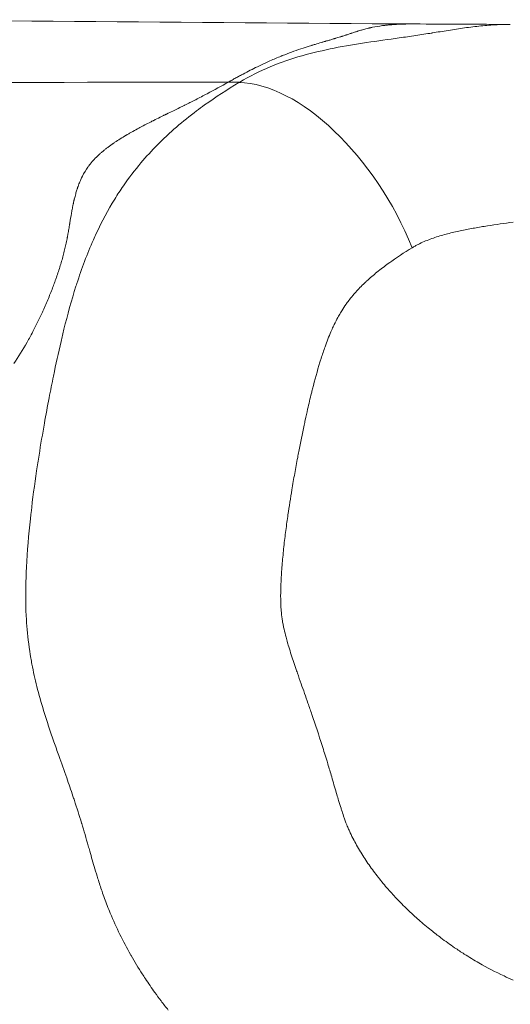
# Model space of a CAD drawing. Extents: x -27323 to -10523, y 17749 to 29629.
# Drawn here: x -23040 to -23006, y 23323 to 23391 of the extents above; entities that cross this region are included whole.
import ezdxf

# ---------------------------------------------------------------- set-up
doc = ezdxf.new("R2010")
doc.units = 0
doc.header["$MEASUREMENT"] = 0
doc.layers.add('外形線', color=7, linetype='CONTINUOUS', lineweight=18)

msp = doc.modelspace()

# ---------------------------------------------------------------- linework, layer by layer
at = {"layer": '外形線', "extrusion": (1.22465e-16, -6.16298e-32, -1)}
msp.add_ellipse((-23024.625, 23386.95), major_axis=(-0.527, -0.315), ratio=0.015355, start_param=1.498741, end_param=1.620362, dxfattribs=at)
at = {"layer": '外形線'}
msp.add_ellipse((-23020.156, 23375.528), major_axis=(-6.577, 10.866), ratio=0.527896, start_param=-1.880055, end_param=-0.3103, dxfattribs=at)
for points in [[(-23059.443, 23391.285), (-23044.029, 23391.285), (-23028.016, 23391.079), (-23012.545, 23390.99)], [(-23016.726, 23390.401), (-23016.77, 23390.387), (-23016.815, 23390.372), (-23016.86, 23390.357)], [(-23016.503, 23390.473), (-23016.575, 23390.45), (-23016.65, 23390.426), (-23016.726, 23390.401)], [(-23016.472, 23390.482), (-23016.484, 23390.478), (-23016.493, 23390.476), (-23016.503, 23390.473)], [(-23016.436, 23390.493), (-23016.448, 23390.49), (-23016.46, 23390.486), (-23016.472, 23390.482)], [(-23016.364, 23390.515), (-23016.388, 23390.508), (-23016.412, 23390.501), (-23016.436, 23390.493)], [(-23016.118, 23390.588), (-23016.2, 23390.565), (-23016.282, 23390.541), (-23016.364, 23390.515)], [(-23015.799, 23390.672), (-23015.904, 23390.646), (-23016.011, 23390.618), (-23016.118, 23390.588)], [(-23015.66, 23390.706), (-23015.706, 23390.695), (-23015.752, 23390.684), (-23015.799, 23390.672)], [(-23015.591, 23390.722), (-23015.614, 23390.716), (-23015.637, 23390.711), (-23015.66, 23390.706)], [(-23015.557, 23390.729), (-23015.568, 23390.727), (-23015.58, 23390.724), (-23015.591, 23390.722)], [(-23015.54, 23390.733), (-23015.546, 23390.732), (-23015.551, 23390.73), (-23015.557, 23390.729)], [(-23015.531, 23390.735), (-23015.534, 23390.734), (-23015.537, 23390.734), (-23015.54, 23390.733)], [(-23015.519, 23390.737), (-23015.523, 23390.737), (-23015.527, 23390.736), (-23015.531, 23390.735)], [(-23015.424, 23390.758), (-23015.456, 23390.751), (-23015.488, 23390.744), (-23015.519, 23390.737)], [(-23014.742, 23390.872), (-23014.979, 23390.841), (-23015.206, 23390.802), (-23015.424, 23390.758)], [(-23014.588, 23390.892), (-23014.64, 23390.886), (-23014.691, 23390.879), (-23014.742, 23390.872)], [(-23014.326, 23390.92), (-23014.414, 23390.912), (-23014.502, 23390.902), (-23014.588, 23390.892)], [(-23014.219, 23390.93), (-23014.254, 23390.927), (-23014.29, 23390.924), (-23014.326, 23390.92)], [(-23014.192, 23390.933), (-23014.201, 23390.932), (-23014.21, 23390.931), (-23014.219, 23390.93)], [(-23014.16, 23390.935), (-23014.171, 23390.934), (-23014.183, 23390.933), (-23014.192, 23390.933)], [(-23014.094, 23390.941), (-23014.116, 23390.939), (-23014.138, 23390.937), (-23014.16, 23390.935)], [(-23013.828, 23390.959), (-23013.918, 23390.954), (-23014.007, 23390.948), (-23014.094, 23390.941)], [(-23013.552, 23390.973), (-23013.645, 23390.969), (-23013.737, 23390.965), (-23013.828, 23390.959)], [(-23013.278, 23390.983), (-23013.37, 23390.98), (-23013.462, 23390.977), (-23013.552, 23390.973)], [(-23013.131, 23390.986), (-23013.181, 23390.985), (-23013.231, 23390.984), (-23013.278, 23390.983)], [(-23012.98, 23390.988), (-23013.031, 23390.988), (-23013.081, 23390.987), (-23013.131, 23390.986)], [(-23012.664, 23390.99), (-23012.772, 23390.99), (-23012.877, 23390.99), (-23012.98, 23390.988)], [(-23012.545, 23390.99), (-23012.585, 23390.99), (-23012.625, 23390.99), (-23012.664, 23390.99)], [(-23012.545, 23390.99), (-23010.321, 23390.977), (-23008.107, 23390.966), (-23005.905, 23390.958)], [(-23011.314, 23390.366), (-23010.939, 23390.427), (-23010.564, 23390.488), (-23010.19, 23390.548)], [(-23010.19, 23390.548), (-23009.815, 23390.607), (-23009.441, 23390.664), (-23009.066, 23390.716)], [(-23009.066, 23390.716), (-23008.691, 23390.768), (-23008.316, 23390.814), (-23007.941, 23390.852)], [(-23007.941, 23390.852), (-23007.573, 23390.889), (-23007.205, 23390.918), (-23006.836, 23390.936)], [(-23006.836, 23390.936), (-23006.828, 23390.937), (-23006.82, 23390.937), (-23006.813, 23390.937)], [(-23006.813, 23390.937), (-23006.511, 23390.952), (-23006.209, 23390.96), (-23005.905, 23390.958)], [(-23018.759, 23389.769), (-23018.826, 23389.749), (-23018.892, 23389.73), (-23018.959, 23389.71)], [(-23018.746, 23389.773), (-23018.75, 23389.771), (-23018.754, 23389.77), (-23018.759, 23389.769)], [(-23018.733, 23389.777), (-23018.737, 23389.775), (-23018.742, 23389.774), (-23018.746, 23389.773)], [(-23018.706, 23389.784), (-23018.715, 23389.782), (-23018.724, 23389.779), (-23018.733, 23389.777)], [(-23018.653, 23389.8), (-23018.671, 23389.795), (-23018.689, 23389.789), (-23018.706, 23389.784)], [(-23018.08, 23389.97), (-23018.121, 23389.957), (-23018.161, 23389.945), (-23018.2, 23389.934)], [(-23018.019, 23389.988), (-23018.039, 23389.982), (-23018.06, 23389.976), (-23018.08, 23389.97)], [(-23018.003, 23389.993), (-23018.008, 23389.991), (-23018.013, 23389.99), (-23018.019, 23389.988)], [(-23017.995, 23389.995), (-23017.998, 23389.994), (-23018.001, 23389.994), (-23018.003, 23389.993)], [(-23017.988, 23389.997), (-23017.99, 23389.997), (-23017.993, 23389.996), (-23017.995, 23389.995)], [(-23017.966, 23390.004), (-23017.974, 23390.002), (-23017.981, 23390), (-23017.988, 23389.997)], [(-23017.827, 23390.046), (-23017.878, 23390.031), (-23017.924, 23390.017), (-23017.966, 23390.004)], [(-23017.635, 23390.106), (-23017.705, 23390.084), (-23017.769, 23390.064), (-23017.827, 23390.046)], [(-23017.618, 23390.111), (-23017.625, 23390.109), (-23017.63, 23390.107), (-23017.635, 23390.106)], [(-23017.596, 23390.118), (-23017.603, 23390.116), (-23017.61, 23390.114), (-23017.618, 23390.111)], [(-23017.554, 23390.131), (-23017.567, 23390.127), (-23017.581, 23390.123), (-23017.596, 23390.118)], [(-23017.478, 23390.155), (-23017.502, 23390.148), (-23017.527, 23390.14), (-23017.554, 23390.131)], [(-23017.283, 23390.218), (-23017.323, 23390.205), (-23017.388, 23390.184), (-23017.478, 23390.155)], [(-23017.279, 23390.219), (-23017.28, 23390.219), (-23017.282, 23390.218), (-23017.283, 23390.218)], [(-23017.265, 23390.224), (-23017.269, 23390.222), (-23017.274, 23390.221), (-23017.279, 23390.219)], [(-23017.259, 23390.226), (-23017.261, 23390.225), (-23017.263, 23390.224), (-23017.265, 23390.224)], [(-23017.256, 23390.227), (-23017.256, 23390.227), (-23017.258, 23390.226), (-23017.259, 23390.226)], [(-23017.255, 23390.227), (-23017.256, 23390.227), (-23017.256, 23390.227), (-23017.256, 23390.227)], [(-23017.251, 23390.228), (-23017.253, 23390.228), (-23017.254, 23390.227), (-23017.255, 23390.227)], [(-23016.964, 23390.323), (-23016.999, 23390.311), (-23017.035, 23390.3), (-23017.073, 23390.287)], [(-23016.913, 23390.34), (-23016.93, 23390.334), (-23016.947, 23390.329), (-23016.964, 23390.323)], [(-23016.888, 23390.348), (-23016.897, 23390.345), (-23016.905, 23390.343), (-23016.913, 23390.34)], [(-23016.875, 23390.352), (-23016.88, 23390.351), (-23016.884, 23390.349), (-23016.888, 23390.348)], [(-23016.86, 23390.357), (-23016.865, 23390.356), (-23016.87, 23390.354), (-23016.875, 23390.352)], [(-23015.834, 23389.704), (-23015.082, 23389.818), (-23014.329, 23389.921), (-23013.576, 23390.026)], [(-23011.325, 23390.364), (-23011.322, 23390.365), (-23011.318, 23390.365), (-23011.314, 23390.366)], [(-23020.226, 23389.32), (-23020.643, 23389.184), (-23021.067, 23389.034), (-23021.495, 23388.867)], [(-23020.298, 23388.795), (-23019.564, 23389.003), (-23018.827, 23389.173), (-23018.086, 23389.319)], [(-23019.951, 23389.409), (-23020.043, 23389.38), (-23020.134, 23389.35), (-23020.226, 23389.32)], [(-23019.649, 23389.503), (-23019.749, 23389.472), (-23019.85, 23389.441), (-23019.951, 23389.409)], [(-23019.612, 23389.515), (-23019.624, 23389.511), (-23019.637, 23389.507), (-23019.649, 23389.503)], [(-23019.579, 23389.525), (-23019.59, 23389.522), (-23019.599, 23389.519), (-23019.612, 23389.515)], [(-23019.517, 23389.544), (-23019.538, 23389.537), (-23019.558, 23389.531), (-23019.579, 23389.525)], [(-23019.391, 23389.582), (-23019.433, 23389.569), (-23019.475, 23389.556), (-23019.517, 23389.544)], [(-23018.959, 23389.71), (-23019.103, 23389.668), (-23019.248, 23389.625), (-23019.391, 23389.582)], [(-23018.086, 23389.319), (-23018.082, 23389.32), (-23018.078, 23389.321), (-23018.075, 23389.322)], [(-23018.075, 23389.322), (-23017.331, 23389.468), (-23016.583, 23389.591), (-23015.834, 23389.704)], [(-23022.611, 23388.398), (-23022.676, 23388.369), (-23022.741, 23388.339), (-23022.807, 23388.309)], [(-23021.837, 23388.73), (-23022.092, 23388.626), (-23022.35, 23388.516), (-23022.611, 23388.398)], [(-23022.493, 23388.035), (-23021.777, 23388.333), (-23021.046, 23388.582), (-23020.311, 23388.791)], [(-23021.742, 23388.769), (-23021.774, 23388.756), (-23021.806, 23388.743), (-23021.837, 23388.73)], [(-23021.695, 23388.788), (-23021.71, 23388.782), (-23021.726, 23388.775), (-23021.742, 23388.769)], [(-23021.683, 23388.792), (-23021.687, 23388.791), (-23021.691, 23388.789), (-23021.695, 23388.788)], [(-23021.672, 23388.797), (-23021.676, 23388.795), (-23021.679, 23388.794), (-23021.683, 23388.792)], [(-23021.652, 23388.805), (-23021.659, 23388.802), (-23021.666, 23388.799), (-23021.672, 23388.797)], [(-23021.495, 23388.867), (-23021.548, 23388.846), (-23021.6, 23388.826), (-23021.652, 23388.805)], [(-23020.311, 23388.791), (-23020.307, 23388.792), (-23020.302, 23388.794), (-23020.298, 23388.795)], [(-23024.603, 23386.974), (-23023.913, 23387.386), (-23023.21, 23387.736), (-23022.493, 23388.035)], [(-23023.382, 23388.036), (-23023.708, 23387.877), (-23024.039, 23387.707), (-23024.375, 23387.529)], [(-23023.007, 23388.216), (-23023.131, 23388.157), (-23023.256, 23388.097), (-23023.382, 23388.036)], [(-23022.906, 23388.263), (-23022.938, 23388.248), (-23022.97, 23388.233), (-23023.007, 23388.216)], [(-23022.807, 23388.309), (-23022.84, 23388.294), (-23022.873, 23388.279), (-23022.906, 23388.263)], [(-23025.321, 23387.01), (-23025.343, 23386.997), (-23025.364, 23386.986), (-23025.386, 23386.973)], [(-23025.257, 23387.046), (-23025.278, 23387.034), (-23025.3, 23387.022), (-23025.321, 23387.01)], [(-23025.128, 23387.118), (-23025.171, 23387.094), (-23025.214, 23387.07), (-23025.257, 23387.046)], [(-23024.871, 23387.26), (-23024.957, 23387.213), (-23025.042, 23387.166), (-23025.128, 23387.118)], [(-23024.616, 23387.399), (-23024.701, 23387.353), (-23024.786, 23387.307), (-23024.871, 23387.26)], [(-23025.386, 23386.973), (-23042.644, 23386.956), (-23060.148, 23386.895), (-23077.312, 23386.895)], [(-23027.027, 23385.393), (-23026.259, 23385.944), (-23025.47, 23386.455), (-23024.667, 23386.936)], [(-23025.386, 23386.973), (-23025.86, 23386.705), (-23026.353, 23386.437), (-23026.864, 23386.167)], [(-23024.603, 23386.974), (-23024.864, 23386.974), (-23025.125, 23386.973), (-23025.386, 23386.973)], [(-23027.846, 23385.659), (-23027.879, 23385.642), (-23027.913, 23385.625), (-23027.945, 23385.609)], [(-23027.647, 23385.76), (-23027.713, 23385.727), (-23027.779, 23385.693), (-23027.846, 23385.659)], [(-23026.864, 23386.167), (-23027.12, 23386.032), (-23027.382, 23385.895), (-23027.647, 23385.76)], [(-23028.971, 23383.868), (-23028.518, 23384.259), (-23028.055, 23384.63), (-23027.584, 23384.984)], [(-23028.802, 23385.184), (-23028.82, 23385.175), (-23028.836, 23385.168), (-23028.851, 23385.16)], [(-23028.749, 23385.21), (-23028.767, 23385.202), (-23028.784, 23385.193), (-23028.802, 23385.184)], [(-23028.644, 23385.262), (-23028.679, 23385.245), (-23028.714, 23385.228), (-23028.749, 23385.21)], [(-23028.437, 23385.364), (-23028.505, 23385.33), (-23028.574, 23385.296), (-23028.644, 23385.262)], [(-23028.397, 23385.384), (-23028.41, 23385.377), (-23028.424, 23385.37), (-23028.437, 23385.364)], [(-23028.041, 23385.561), (-23028.156, 23385.503), (-23028.275, 23385.444), (-23028.397, 23385.384)], [(-23027.945, 23385.609), (-23027.977, 23385.593), (-23028.008, 23385.577), (-23028.041, 23385.561)], [(-23027.584, 23384.984), (-23027.4, 23385.123), (-23027.214, 23385.259), (-23027.027, 23385.393)], [(-23030.618, 23384.292), (-23030.638, 23384.282), (-23030.653, 23384.274), (-23030.669, 23384.266)], [(-23030.556, 23384.323), (-23030.576, 23384.313), (-23030.597, 23384.303), (-23030.618, 23384.292)], [(-23030.437, 23384.382), (-23030.476, 23384.363), (-23030.516, 23384.343), (-23030.556, 23384.323)], [(-23030.015, 23384.591), (-23030.141, 23384.529), (-23030.282, 23384.46), (-23030.437, 23384.382)], [(-23029.837, 23384.679), (-23029.893, 23384.651), (-23029.952, 23384.622), (-23030.015, 23384.591)], [(-23029.756, 23384.718), (-23029.782, 23384.706), (-23029.809, 23384.692), (-23029.837, 23384.679)], [(-23029.736, 23384.728), (-23029.743, 23384.725), (-23029.749, 23384.721), (-23029.756, 23384.718)], [(-23029.712, 23384.74), (-23029.722, 23384.735), (-23029.73, 23384.731), (-23029.736, 23384.728)], [(-23029.657, 23384.766), (-23029.676, 23384.757), (-23029.694, 23384.749), (-23029.712, 23384.74)], [(-23031.679, 23383.74), (-23031.82, 23383.664), (-23031.954, 23383.589), (-23032.08, 23383.518)], [(-23031.466, 23383.855), (-23031.532, 23383.82), (-23031.608, 23383.779), (-23031.679, 23383.74)], [(-23031.268, 23383.959), (-23031.334, 23383.925), (-23031.4, 23383.89), (-23031.466, 23383.855)], [(-23030.869, 23384.165), (-23031.003, 23384.097), (-23031.135, 23384.029), (-23031.268, 23383.959)], [(-23030.669, 23384.266), (-23030.736, 23384.232), (-23030.803, 23384.199), (-23030.869, 23384.165)], [(-23029.326, 23383.555), (-23029.208, 23383.661), (-23029.09, 23383.765), (-23028.971, 23383.868)], [(-23032.451, 23383.303), (-23032.737, 23383.134), (-23032.994, 23382.972), (-23033.223, 23382.818)], [(-23032.397, 23383.335), (-23032.415, 23383.325), (-23032.433, 23383.314), (-23032.451, 23383.303)], [(-23032.352, 23383.361), (-23032.367, 23383.353), (-23032.379, 23383.346), (-23032.397, 23383.335)], [(-23032.265, 23383.412), (-23032.295, 23383.395), (-23032.324, 23383.378), (-23032.352, 23383.361)], [(-23032.08, 23383.518), (-23032.144, 23383.482), (-23032.205, 23383.447), (-23032.265, 23383.412)], [(-23030.295, 23382.633), (-23029.98, 23382.952), (-23029.656, 23383.259), (-23029.326, 23383.555)], [(-23033.936, 23382.298), (-23033.995, 23382.251), (-23034.052, 23382.203), (-23034.108, 23382.156)], [(-23033.847, 23382.368), (-23033.877, 23382.345), (-23033.906, 23382.321), (-23033.936, 23382.298)], [(-23033.76, 23382.435), (-23033.789, 23382.413), (-23033.817, 23382.392), (-23033.847, 23382.368)], [(-23033.583, 23382.567), (-23033.644, 23382.522), (-23033.703, 23382.478), (-23033.76, 23382.435)], [(-23033.395, 23382.701), (-23033.46, 23382.656), (-23033.522, 23382.611), (-23033.583, 23382.567)], [(-23033.348, 23382.733), (-23033.362, 23382.723), (-23033.379, 23382.712), (-23033.395, 23382.701)], [(-23031.426, 23381.4), (-23031.065, 23381.827), (-23030.688, 23382.237), (-23030.295, 23382.633)], [(-23034.584, 23381.713), (-23034.681, 23381.613), (-23034.772, 23381.512), (-23034.858, 23381.408)], [(-23034.272, 23382.013), (-23034.383, 23381.912), (-23034.487, 23381.812), (-23034.584, 23381.713)], [(-23034.191, 23382.084), (-23034.218, 23382.061), (-23034.244, 23382.038), (-23034.272, 23382.013)], [(-23034.108, 23382.156), (-23034.136, 23382.132), (-23034.163, 23382.108), (-23034.191, 23382.084)], [(-23035.092, 23381.103), (-23035.232, 23380.905), (-23035.361, 23380.693), (-23035.477, 23380.466)], [(-23035.039, 23381.177), (-23035.057, 23381.153), (-23035.074, 23381.128), (-23035.092, 23381.103)], [(-23034.916, 23381.337), (-23034.939, 23381.308), (-23034.962, 23381.279), (-23034.984, 23381.25)], [(-23034.858, 23381.408), (-23034.878, 23381.385), (-23034.897, 23381.361), (-23034.916, 23381.337)], [(-23032.643, 23379.811), (-23032.261, 23380.364), (-23031.855, 23380.893), (-23031.426, 23381.4)], [(-23035.549, 23380.319), (-23035.572, 23380.271), (-23035.595, 23380.221), (-23035.617, 23380.17)], [(-23035.514, 23380.391), (-23035.526, 23380.367), (-23035.538, 23380.343), (-23035.549, 23380.319)], [(-23035.497, 23380.426), (-23035.503, 23380.415), (-23035.508, 23380.403), (-23035.514, 23380.391)], [(-23035.488, 23380.444), (-23035.491, 23380.437), (-23035.494, 23380.432), (-23035.497, 23380.426)], [(-23035.477, 23380.466), (-23035.48, 23380.459), (-23035.484, 23380.451), (-23035.488, 23380.444)], [(-23035.852, 23379.542), (-23035.881, 23379.449), (-23035.911, 23379.351), (-23035.94, 23379.245)], [(-23035.83, 23379.609), (-23035.837, 23379.587), (-23035.845, 23379.565), (-23035.852, 23379.542)], [(-23035.819, 23379.642), (-23035.823, 23379.632), (-23035.827, 23379.621), (-23035.83, 23379.609)], [(-23035.812, 23379.664), (-23035.815, 23379.657), (-23035.817, 23379.648), (-23035.819, 23379.642)], [(-23035.805, 23379.685), (-23035.807, 23379.678), (-23035.81, 23379.671), (-23035.812, 23379.664)], [(-23035.745, 23379.854), (-23035.765, 23379.799), (-23035.785, 23379.743), (-23035.805, 23379.685)], [(-23035.617, 23380.17), (-23035.661, 23380.069), (-23035.704, 23379.964), (-23035.745, 23379.854)], [(-23033.24, 23378.898), (-23033.048, 23379.209), (-23032.849, 23379.514), (-23032.643, 23379.811)], [(-23036.043, 23378.846), (-23036.045, 23378.836), (-23036.046, 23378.83), (-23036.048, 23378.822)], [(-23036.039, 23378.861), (-23036.04, 23378.856), (-23036.041, 23378.85), (-23036.043, 23378.846)], [(-23036.028, 23378.906), (-23036.032, 23378.891), (-23036.035, 23378.876), (-23036.039, 23378.861)], [(-23035.94, 23379.245), (-23035.97, 23379.139), (-23035.999, 23379.026), (-23036.028, 23378.906)], [(-23034.519, 23376.513), (-23034.131, 23377.347), (-23033.706, 23378.143), (-23033.24, 23378.898)], [(-23036.166, 23378.262), (-23036.177, 23378.208), (-23036.187, 23378.155), (-23036.197, 23378.101)], [(-23036.135, 23378.422), (-23036.145, 23378.369), (-23036.156, 23378.315), (-23036.166, 23378.262)], [(-23036.117, 23378.51), (-23036.123, 23378.481), (-23036.129, 23378.448), (-23036.135, 23378.422)], [(-23036.099, 23378.596), (-23036.104, 23378.569), (-23036.111, 23378.54), (-23036.117, 23378.51)], [(-23036.228, 23377.926), (-23036.271, 23377.682), (-23036.308, 23377.46), (-23036.341, 23377.263)], [(-23036.211, 23378.019), (-23036.217, 23377.987), (-23036.223, 23377.957), (-23036.228, 23377.926)], [(-23036.204, 23378.06), (-23036.206, 23378.047), (-23036.209, 23378.034), (-23036.211, 23378.019)], [(-23036.197, 23378.101), (-23036.199, 23378.087), (-23036.201, 23378.074), (-23036.204, 23378.06)], [(-23036.399, 23376.914), (-23036.42, 23376.793), (-23036.44, 23376.676), (-23036.46, 23376.563)], [(-23036.368, 23377.099), (-23036.378, 23377.036), (-23036.389, 23376.975), (-23036.399, 23376.914)], [(-23036.36, 23377.146), (-23036.363, 23377.13), (-23036.365, 23377.114), (-23036.368, 23377.099)], [(-23036.353, 23377.191), (-23036.355, 23377.179), (-23036.358, 23377.162), (-23036.36, 23377.146)], [(-23036.341, 23377.263), (-23036.345, 23377.239), (-23036.349, 23377.214), (-23036.353, 23377.191)], [(-23008.369, 23376.896), (-23008.663, 23376.844), (-23008.957, 23376.788), (-23009.25, 23376.727)], [(-23036.523, 23376.226), (-23036.533, 23376.17), (-23036.545, 23376.113), (-23036.556, 23376.057)], [(-23036.514, 23376.273), (-23036.517, 23376.257), (-23036.52, 23376.242), (-23036.523, 23376.226)], [(-23036.505, 23376.316), (-23036.508, 23376.302), (-23036.511, 23376.289), (-23036.514, 23376.273)], [(-23036.49, 23376.396), (-23036.495, 23376.369), (-23036.5, 23376.342), (-23036.505, 23376.316)], [(-23036.46, 23376.563), (-23036.47, 23376.506), (-23036.48, 23376.451), (-23036.49, 23376.396)], [(-23034.712, 23376.087), (-23034.649, 23376.23), (-23034.585, 23376.372), (-23034.519, 23376.513)], [(-23011.435, 23376.127), (-23011.579, 23376.073), (-23011.721, 23376.017), (-23011.862, 23375.956)], [(-23011.002, 23376.277), (-23011.148, 23376.23), (-23011.292, 23376.18), (-23011.435, 23376.127)], [(-23010.129, 23376.527), (-23010.421, 23376.453), (-23010.712, 23376.371), (-23011.002, 23376.277)], [(-23009.25, 23376.727), (-23009.544, 23376.667), (-23009.837, 23376.601), (-23010.129, 23376.527)], [(-23036.682, 23375.477), (-23036.697, 23375.415), (-23036.712, 23375.354), (-23036.728, 23375.289)], [(-23036.599, 23375.851), (-23036.625, 23375.726), (-23036.653, 23375.601), (-23036.682, 23375.477)], [(-23036.556, 23376.057), (-23036.57, 23375.988), (-23036.584, 23375.919), (-23036.599, 23375.851)], [(-23035.858, 23373.058), (-23035.524, 23374.089), (-23035.148, 23375.102), (-23034.712, 23376.087)], [(-23012.691, 23375.528), (-23013.237, 23375.198), (-23013.774, 23374.848), (-23014.297, 23374.471)], [(-23012.665, 23375.544), (-23012.674, 23375.539), (-23012.682, 23375.533), (-23012.691, 23375.528)], [(-23012.653, 23375.551), (-23012.657, 23375.549), (-23012.661, 23375.546), (-23012.665, 23375.544)], [(-23012.64, 23375.559), (-23012.644, 23375.556), (-23012.648, 23375.554), (-23012.653, 23375.551)], [(-23012.589, 23375.589), (-23012.606, 23375.579), (-23012.623, 23375.569), (-23012.64, 23375.559)], [(-23012.487, 23375.648), (-23012.521, 23375.629), (-23012.555, 23375.609), (-23012.589, 23375.589)], [(-23012.281, 23375.758), (-23012.35, 23375.723), (-23012.419, 23375.686), (-23012.487, 23375.648)], [(-23011.862, 23375.956), (-23012.003, 23375.894), (-23012.143, 23375.829), (-23012.281, 23375.758)], [(-23036.777, 23375.093), (-23036.811, 23374.962), (-23036.847, 23374.83), (-23036.884, 23374.697)], [(-23036.728, 23375.289), (-23036.744, 23375.224), (-23036.76, 23375.159), (-23036.777, 23375.093)], [(-23037.003, 23374.296), (-23037.084, 23374.03), (-23037.174, 23373.757), (-23037.271, 23373.478)], [(-23036.884, 23374.697), (-23036.922, 23374.564), (-23036.962, 23374.429), (-23037.003, 23374.296)], [(-23014.335, 23374.445), (-23014.602, 23374.251), (-23014.866, 23374.05), (-23015.125, 23373.84)], [(-23014.297, 23374.471), (-23014.31, 23374.462), (-23014.322, 23374.454), (-23014.335, 23374.445)], [(-23037.271, 23373.478), (-23037.284, 23373.443), (-23037.296, 23373.408), (-23037.308, 23373.373)], [(-23015.125, 23373.84), (-23015.361, 23373.649), (-23015.592, 23373.45), (-23015.819, 23373.241)], [(-23037.43, 23373.036), (-23037.477, 23372.911), (-23037.524, 23372.785), (-23037.573, 23372.658)], [(-23037.419, 23373.066), (-23037.423, 23373.056), (-23037.427, 23373.046), (-23037.43, 23373.036)], [(-23037.346, 23373.268), (-23037.37, 23373.201), (-23037.394, 23373.133), (-23037.419, 23373.066)], [(-23037.308, 23373.373), (-23037.321, 23373.338), (-23037.334, 23373.301), (-23037.346, 23373.268)], [(-23036.751, 23369.9), (-23036.502, 23370.902), (-23036.228, 23371.893), (-23035.918, 23372.868)], [(-23035.918, 23372.868), (-23035.898, 23372.931), (-23035.878, 23372.995), (-23035.858, 23373.058)], [(-23015.888, 23373.177), (-23016.107, 23372.971), (-23016.323, 23372.755), (-23016.528, 23372.53)], [(-23015.819, 23373.241), (-23015.842, 23373.22), (-23015.865, 23373.198), (-23015.888, 23373.177)], [(-23016.942, 23372.044), (-23017.021, 23371.946), (-23017.097, 23371.846), (-23017.171, 23371.744)], [(-23016.608, 23372.441), (-23016.723, 23372.312), (-23016.834, 23372.18), (-23016.942, 23372.044)], [(-23016.528, 23372.53), (-23016.555, 23372.5), (-23016.581, 23372.471), (-23016.608, 23372.441)], [(-23038.093, 23371.407), (-23038.125, 23371.336), (-23038.156, 23371.266), (-23038.188, 23371.195)], [(-23017.257, 23371.626), (-23017.358, 23371.483), (-23017.456, 23371.336), (-23017.55, 23371.185)], [(-23017.171, 23371.744), (-23017.2, 23371.705), (-23017.229, 23371.665), (-23017.257, 23371.626)], [(-23038.282, 23370.989), (-23038.455, 23370.615), (-23038.636, 23370.244), (-23038.826, 23369.877)], [(-23038.188, 23371.195), (-23038.221, 23371.124), (-23038.251, 23371.057), (-23038.282, 23370.989)], [(-23017.82, 23370.72), (-23017.907, 23370.561), (-23017.991, 23370.399), (-23018.071, 23370.233)], [(-23017.735, 23370.873), (-23017.764, 23370.822), (-23017.792, 23370.771), (-23017.82, 23370.72)], [(-23017.55, 23371.185), (-23017.613, 23371.082), (-23017.675, 23370.978), (-23017.735, 23370.873)], [(-23018.071, 23370.233), (-23018.121, 23370.129), (-23018.171, 23370.023), (-23018.219, 23369.917)], [(-23039.084, 23369.39), (-23039.155, 23369.259), (-23039.228, 23369.128), (-23039.3, 23369.001)], [(-23038.826, 23369.877), (-23038.91, 23369.714), (-23038.996, 23369.552), (-23039.084, 23369.39)], [(-23036.953, 23369.061), (-23036.887, 23369.342), (-23036.82, 23369.621), (-23036.751, 23369.9)], [(-23018.302, 23369.729), (-23018.448, 23369.39), (-23018.582, 23369.044), (-23018.707, 23368.695)], [(-23018.219, 23369.917), (-23018.247, 23369.854), (-23018.274, 23369.792), (-23018.302, 23369.729)], [(-23039.3, 23369.001), (-23039.589, 23368.491), (-23039.891, 23368.001), (-23040.209, 23367.532)], [(-23037.475, 23366.673), (-23037.311, 23367.474), (-23037.139, 23368.271), (-23036.953, 23369.061)], [(-23018.707, 23368.695), (-23018.803, 23368.427), (-23018.894, 23368.157), (-23018.981, 23367.884)], [(-23019.058, 23367.638), (-23019.247, 23367.026), (-23019.417, 23366.405), (-23019.575, 23365.779)], [(-23018.981, 23367.884), (-23019.007, 23367.803), (-23019.033, 23367.72), (-23019.058, 23367.638)], [(-23037.776, 23365.157), (-23037.679, 23365.664), (-23037.579, 23366.169), (-23037.475, 23366.673)], [(-23019.651, 23365.477), (-23019.74, 23365.112), (-23019.826, 23364.747), (-23019.91, 23364.38)], [(-23019.575, 23365.779), (-23019.6, 23365.679), (-23019.626, 23365.578), (-23019.651, 23365.477)], [(-23038.099, 23363.41), (-23037.995, 23363.993), (-23037.888, 23364.576), (-23037.776, 23365.157)], [(-23019.91, 23364.38), (-23019.966, 23364.131), (-23020.021, 23363.883), (-23020.075, 23363.634)], [(-23038.472, 23361.208), (-23038.354, 23361.943), (-23038.229, 23362.678), (-23038.099, 23363.41)], [(-23020.152, 23363.275), (-23020.28, 23362.674), (-23020.402, 23362.07), (-23020.519, 23361.464)], [(-23020.075, 23363.634), (-23020.101, 23363.514), (-23020.126, 23363.395), (-23020.152, 23363.275)], [(-23038.639, 23360.122), (-23038.585, 23360.484), (-23038.529, 23360.846), (-23038.472, 23361.208)], [(-23020.519, 23361.464), (-23020.546, 23361.327), (-23020.572, 23361.189), (-23020.598, 23361.052)], [(-23020.598, 23361.052), (-23020.669, 23360.68), (-23020.738, 23360.308), (-23020.804, 23359.936)], [(-23039.023, 23357.226), (-23038.912, 23358.195), (-23038.782, 23359.16), (-23038.639, 23360.122)], [(-23020.804, 23359.936), (-23020.871, 23359.563), (-23020.936, 23359.191), (-23020.999, 23358.817)], [(-23020.999, 23358.817), (-23021.095, 23358.243), (-23021.185, 23357.668), (-23021.269, 23357.092)], [(-23039.069, 23356.806), (-23039.054, 23356.946), (-23039.039, 23357.086), (-23039.023, 23357.226)], [(-23021.269, 23357.092), (-23021.295, 23356.918), (-23021.319, 23356.744), (-23021.343, 23356.571)], [(-23039.341, 23353.463), (-23039.285, 23354.584), (-23039.19, 23355.698), (-23039.069, 23356.806)], [(-23021.343, 23356.571), (-23021.395, 23356.195), (-23021.444, 23355.819), (-23021.489, 23355.442)], [(-23021.489, 23355.442), (-23021.511, 23355.256), (-23021.532, 23355.071), (-23021.552, 23354.885)], [(-23021.552, 23354.885), (-23021.574, 23354.693), (-23021.594, 23354.501), (-23021.612, 23354.308)], [(-23021.612, 23354.308), (-23021.649, 23353.929), (-23021.682, 23353.549), (-23021.708, 23353.168)], [(-23039.356, 23350.103), (-23039.408, 23351.127), (-23039.399, 23352.159), (-23039.354, 23353.197)], [(-23039.354, 23353.197), (-23039.35, 23353.286), (-23039.345, 23353.374), (-23039.341, 23353.463)], [(-23021.708, 23353.168), (-23021.72, 23352.998), (-23021.73, 23352.828), (-23021.739, 23352.658)], [(-23021.743, 23352.595), (-23021.752, 23352.404), (-23021.761, 23352.212), (-23021.766, 23352.021)], [(-23021.739, 23352.658), (-23021.74, 23352.637), (-23021.741, 23352.616), (-23021.743, 23352.595)], [(-23021.766, 23352.021), (-23021.771, 23351.86), (-23021.774, 23351.699), (-23021.775, 23351.538)], [(-23021.775, 23351.538), (-23021.775, 23351.509), (-23021.775, 23351.479), (-23021.775, 23351.449)], [(-23021.775, 23351.449), (-23021.775, 23351.259), (-23021.771, 23351.069), (-23021.763, 23350.879)], [(-23021.763, 23350.879), (-23021.761, 23350.832), (-23021.759, 23350.785), (-23021.756, 23350.737)], [(-23021.756, 23350.737), (-23021.753, 23350.69), (-23021.75, 23350.643), (-23021.747, 23350.596)], [(-23021.747, 23350.596), (-23021.742, 23350.54), (-23021.738, 23350.484), (-23021.733, 23350.428)], [(-23021.733, 23350.428), (-23021.729, 23350.389), (-23021.726, 23350.351), (-23021.722, 23350.313)], [(-23021.722, 23350.313), (-23021.703, 23350.125), (-23021.678, 23349.938), (-23021.648, 23349.751)], [(-23039.291, 23349.168), (-23039.319, 23349.479), (-23039.34, 23349.79), (-23039.356, 23350.103)], [(-23021.648, 23349.751), (-23021.641, 23349.704), (-23021.633, 23349.658), (-23021.624, 23349.611)], [(-23021.624, 23349.611), (-23021.616, 23349.564), (-23021.607, 23349.518), (-23021.598, 23349.471)], [(-23039.037, 23347.184), (-23039.148, 23347.842), (-23039.233, 23348.503), (-23039.291, 23349.168)], [(-23021.598, 23349.471), (-23021.589, 23349.425), (-23021.58, 23349.378), (-23021.57, 23349.332)], [(-23021.57, 23349.332), (-23021.56, 23349.285), (-23021.55, 23349.239), (-23021.54, 23349.193)], [(-23021.54, 23349.193), (-23021.498, 23349.008), (-23021.453, 23348.822), (-23021.404, 23348.639)], [(-23021.404, 23348.639), (-23021.37, 23348.51), (-23021.334, 23348.381), (-23021.297, 23348.253)], [(-23021.297, 23348.253), (-23021.282, 23348.199), (-23021.266, 23348.146), (-23021.25, 23348.092)], [(-23021.25, 23348.092), (-23021.197, 23347.911), (-23021.141, 23347.731), (-23021.084, 23347.551)], [(-23021.084, 23347.551), (-23020.971, 23347.192), (-23020.851, 23346.836), (-23020.73, 23346.481)], [(-23038.964, 23346.777), (-23038.989, 23346.912), (-23039.013, 23347.048), (-23039.037, 23347.184)], [(-23038.621, 23345.222), (-23038.751, 23345.738), (-23038.866, 23346.256), (-23038.964, 23346.777)], [(-23020.73, 23346.481), (-23020.692, 23346.372), (-23020.655, 23346.264), (-23020.617, 23346.155)], [(-23020.617, 23346.155), (-23020.532, 23345.909), (-23020.446, 23345.663), (-23020.36, 23345.418)], [(-23038.156, 23343.562), (-23038.323, 23344.11), (-23038.48, 23344.663), (-23038.621, 23345.222)], [(-23020.36, 23345.418), (-23020.204, 23344.972), (-23020.047, 23344.526), (-23019.892, 23344.079)], [(-23037.442, 23341.408), (-23037.691, 23342.121), (-23037.933, 23342.837), (-23038.156, 23343.562)], [(-23019.892, 23344.079), (-23019.801, 23343.817), (-23019.71, 23343.555), (-23019.62, 23343.292)], [(-23019.62, 23343.292), (-23019.376, 23342.581), (-23019.138, 23341.868), (-23018.909, 23341.151)], [(-23037.105, 23340.453), (-23037.218, 23340.771), (-23037.331, 23341.089), (-23037.442, 23341.408)], [(-23018.909, 23341.151), (-23018.852, 23340.971), (-23018.795, 23340.792), (-23018.739, 23340.612)], [(-23036.559, 23338.91), (-23036.739, 23339.425), (-23036.923, 23339.939), (-23037.105, 23340.453)], [(-23018.739, 23340.612), (-23018.683, 23340.432), (-23018.627, 23340.252), (-23018.572, 23340.071)], [(-23018.572, 23340.071), (-23018.554, 23340.011), (-23018.536, 23339.95), (-23018.518, 23339.89)], [(-23018.518, 23339.89), (-23018.427, 23339.588), (-23018.338, 23339.287), (-23018.249, 23338.984)], [(-23036.13, 23337.662), (-23036.271, 23338.079), (-23036.414, 23338.495), (-23036.559, 23338.91)], [(-23018.249, 23338.984), (-23018.143, 23338.621), (-23018.038, 23338.258), (-23017.932, 23337.895)], [(-23036.029, 23337.36), (-23036.063, 23337.461), (-23036.097, 23337.562), (-23036.13, 23337.662)], [(-23035.531, 23335.797), (-23035.69, 23336.321), (-23035.857, 23336.842), (-23036.029, 23337.36)], [(-23017.932, 23337.895), (-23017.919, 23337.851), (-23017.906, 23337.807), (-23017.893, 23337.763)], [(-23017.893, 23337.763), (-23017.853, 23337.626), (-23017.812, 23337.488), (-23017.771, 23337.352)], [(-23017.771, 23337.352), (-23017.717, 23337.171), (-23017.661, 23336.991), (-23017.605, 23336.812)], [(-23017.605, 23336.812), (-23017.594, 23336.777), (-23017.583, 23336.741), (-23017.571, 23336.707)], [(-23017.571, 23336.707), (-23017.525, 23336.563), (-23017.478, 23336.42), (-23017.43, 23336.278)], [(-23017.43, 23336.278), (-23017.399, 23336.19), (-23017.368, 23336.102), (-23017.336, 23336.015)], [(-23017.336, 23336.015), (-23017.304, 23335.928), (-23017.271, 23335.841), (-23017.238, 23335.755)], [(-23035.522, 23335.769), (-23035.525, 23335.779), (-23035.528, 23335.788), (-23035.531, 23335.797)], [(-23035.07, 23334.218), (-23035.218, 23334.737), (-23035.366, 23335.255), (-23035.522, 23335.769)], [(-23017.238, 23335.755), (-23017.227, 23335.73), (-23017.217, 23335.704), (-23017.207, 23335.679)], [(-23017.207, 23335.679), (-23017.183, 23335.619), (-23017.158, 23335.559), (-23017.133, 23335.5)], [(-23017.133, 23335.5), (-23017.116, 23335.457), (-23017.097, 23335.415), (-23017.079, 23335.373)], [(-23017.079, 23335.373), (-23017.061, 23335.331), (-23017.042, 23335.289), (-23017.023, 23335.248)], [(-23017.023, 23335.248), (-23016.948, 23335.081), (-23016.869, 23334.917), (-23016.787, 23334.755)], [(-23016.787, 23334.755), (-23016.778, 23334.738), (-23016.77, 23334.722), (-23016.761, 23334.705)], [(-23016.761, 23334.705), (-23016.687, 23334.56), (-23016.61, 23334.417), (-23016.532, 23334.275)], [(-23034.967, 23333.854), (-23035.001, 23333.975), (-23035.036, 23334.097), (-23035.07, 23334.218)], [(-23016.532, 23334.275), (-23016.444, 23334.117), (-23016.353, 23333.96), (-23016.259, 23333.806)], [(-23034.615, 23332.639), (-23034.735, 23333.042), (-23034.851, 23333.448), (-23034.967, 23333.854)], [(-23016.259, 23333.806), (-23016.254, 23333.797), (-23016.248, 23333.788), (-23016.243, 23333.78)], [(-23016.243, 23333.78), (-23016.061, 23333.48), (-23015.868, 23333.187), (-23015.668, 23332.9)], [(-23034.404, 23331.948), (-23034.476, 23332.177), (-23034.546, 23332.408), (-23034.615, 23332.639)], [(-23015.668, 23332.9), (-23015.465, 23332.609), (-23015.253, 23332.325), (-23015.036, 23332.05)], [(-23034.12, 23331.081), (-23034.218, 23331.367), (-23034.313, 23331.656), (-23034.404, 23331.948)], [(-23015.036, 23332.05), (-23015.032, 23332.045), (-23015.028, 23332.04), (-23015.025, 23332.035)], [(-23015.025, 23332.035), (-23014.804, 23331.756), (-23014.578, 23331.486), (-23014.348, 23331.222)], [(-23033.761, 23330.1), (-23033.886, 23330.423), (-23034.006, 23330.75), (-23034.12, 23331.081)], [(-23014.348, 23331.222), (-23014.132, 23330.976), (-23013.912, 23330.737), (-23013.688, 23330.503)], [(-23033.546, 23329.566), (-23033.62, 23329.742), (-23033.691, 23329.92), (-23033.761, 23330.1)], [(-23013.688, 23330.503), (-23013.433, 23330.237), (-23013.173, 23329.98), (-23012.909, 23329.729)], [(-23032.885, 23328.107), (-23033.119, 23328.584), (-23033.34, 23329.069), (-23033.546, 23329.566)], [(-23012.909, 23329.729), (-23012.689, 23329.52), (-23012.465, 23329.315), (-23012.238, 23329.115)], [(-23012.238, 23329.115), (-23011.955, 23328.866), (-23011.667, 23328.624), (-23011.374, 23328.389)], [(-23032.146, 23326.708), (-23032.405, 23327.166), (-23032.651, 23327.632), (-23032.885, 23328.107)], [(-23011.374, 23328.389), (-23011.152, 23328.211), (-23010.928, 23328.036), (-23010.701, 23327.866)], [(-23010.701, 23327.866), (-23010.389, 23327.632), (-23010.073, 23327.406), (-23009.753, 23327.187)], [(-23009.753, 23327.187), (-23009.532, 23327.037), (-23009.311, 23326.891), (-23009.088, 23326.749)], [(-23032.115, 23326.654), (-23032.125, 23326.672), (-23032.136, 23326.69), (-23032.146, 23326.708)], [(-23031.337, 23325.37), (-23031.607, 23325.79), (-23031.867, 23326.218), (-23032.115, 23326.654)], [(-23009.088, 23326.749), (-23008.752, 23326.534), (-23008.413, 23326.329), (-23008.07, 23326.133)], [(-23008.07, 23326.133), (-23007.501, 23325.807), (-23006.924, 23325.506), (-23006.338, 23325.231)], [(-23031.126, 23325.046), (-23031.197, 23325.154), (-23031.268, 23325.262), (-23031.337, 23325.37)], [(-23006.338, 23325.231), (-23006.132, 23325.134), (-23005.925, 23325.041), (-23005.716, 23324.951)], [(-23030.467, 23324.092), (-23030.693, 23324.405), (-23030.913, 23324.724), (-23031.126, 23325.046)], [(-23030.039, 23323.512), (-23030.184, 23323.703), (-23030.326, 23323.896), (-23030.467, 23324.092)], [(-23029.543, 23322.873), (-23029.71, 23323.083), (-23029.876, 23323.296), (-23030.039, 23323.512)]]:
    msp.add_open_spline(points, degree=3, dxfattribs=at)
for points, knots in [([(-23018.2, 23389.934), (-23018.28, 23389.91), (-23018.357, 23389.887), (-23018.433, 23389.865), (-23018.508, 23389.843), (-23018.582, 23389.821), (-23018.653, 23389.8)], [0.548897385, 0.548897385, 0.548897385, 0.548897385, 0.551220257, 0.551220257, 0.551220257, 0.55354313, 0.55354313, 0.55354313, 0.55354313]), ([(-23017.073, 23390.287), (-23017.11, 23390.275), (-23017.149, 23390.262), (-23017.19, 23390.249), (-23017.21, 23390.242), (-23017.23, 23390.235), (-23017.251, 23390.228)], [0.537283022, 0.537283022, 0.537283022, 0.537283022, 0.538444459, 0.538444459, 0.538444459, 0.539025177, 0.539025177, 0.539025177, 0.539025177]), ([(-23013.576, 23390.026), (-23013.197, 23390.08), (-23012.819, 23390.133), (-23012.441, 23390.19), (-23012.069, 23390.246), (-23011.697, 23390.304), (-23011.325, 23390.364)], [0.014148449, 0.014148449, 0.014148449, 0.014148449, 0.015564689, 0.015564689, 0.015564689, 0.016960783, 0.016960783, 0.016960783, 0.016960783]), ([(-23024.375, 23387.529), (-23024.413, 23387.508), (-23024.452, 23387.487), (-23024.491, 23387.466), (-23024.53, 23387.445), (-23024.574, 23387.422), (-23024.616, 23387.399)], [0.593031963, 0.593031963, 0.593031963, 0.593031963, 0.593612681, 0.593612681, 0.593612681, 0.594193399, 0.594193399, 0.594193399, 0.594193399]), ([(-23028.851, 23385.16), (-23028.974, 23385.1), (-23029.102, 23385.037), (-23029.237, 23384.972), (-23029.371, 23384.906), (-23029.511, 23384.838), (-23029.657, 23384.766)], [0.611448756, 0.611448756, 0.611448756, 0.611448756, 0.612978872, 0.612978872, 0.612978872, 0.614508989, 0.614508989, 0.614508989, 0.614508989]), ([(-23033.223, 23382.818), (-23033.251, 23382.799), (-23033.279, 23382.78), (-23033.307, 23382.761), (-23033.321, 23382.752), (-23033.335, 23382.742), (-23033.348, 23382.733)], [0.6282800366, 0.6282800366, 0.6282800366, 0.6282800366, 0.6286625657, 0.6286625657, 0.6286625657, 0.6288538302, 0.6288538302, 0.6288538302, 0.6288538302]), ([(-23034.984, 23381.25), (-23034.994, 23381.237), (-23035.003, 23381.226), (-23035.012, 23381.213), (-23035.021, 23381.201), (-23035.03, 23381.189), (-23035.039, 23381.177)], [0.636695677, 0.636695677, 0.636695677, 0.636695677, 0.6368869416, 0.6368869416, 0.6368869416, 0.6370782061, 0.6370782061, 0.6370782061, 0.6370782061]), ([(-23036.048, 23378.822), (-23036.053, 23378.8), (-23036.059, 23378.776), (-23036.064, 23378.752), (-23036.075, 23378.704), (-23036.087, 23378.652), (-23036.099, 23378.596)], [0.648554079, 0.648554079, 0.648554079, 0.648554079, 0.648936609, 0.648936609, 0.648936609, 0.649701667, 0.649701667, 0.649701667, 0.649701667]), ([(-23005.716, 23377.302), (-23006.306, 23377.219), (-23006.896, 23377.135), (-23007.486, 23377.042), (-23007.78, 23376.996), (-23008.075, 23376.948), (-23008.369, 23376.896)], [0.02677885, 0.02677885, 0.02677885, 0.02677885, 0.029010421, 0.029010421, 0.029010421, 0.030126206, 0.030126206, 0.030126206, 0.030126206]), ([(-23037.573, 23372.658), (-23037.679, 23372.385), (-23037.792, 23372.108), (-23037.91, 23371.829), (-23037.97, 23371.689), (-23038.031, 23371.548), (-23038.093, 23371.407)], [0.67418353, 0.67418353, 0.67418353, 0.67418353, 0.677243763, 0.677243763, 0.677243763, 0.678773879, 0.678773879, 0.678773879, 0.678773879])]:
    msp.add_open_spline(points, degree=3, knots=knots, dxfattribs=at)

doc.saveas('drawing.dxf')
